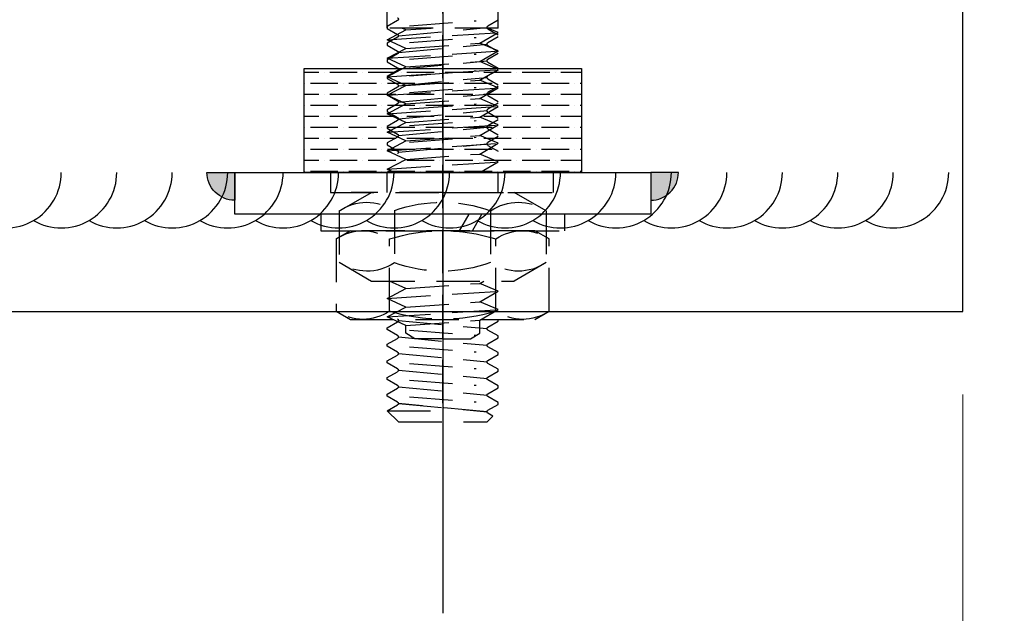
# Model space of a CAD drawing. Units: millimetres. Extents: x 12391 to 117401, y -200171 to -151064.
# Drawn here: x 18401 to 18543, y -186310 to -186225 of the extents above; entities that cross this region are included whole.
import ezdxf

# ---------------------------------------------------------------- set-up
doc = ezdxf.new("R2010")
doc.units = ezdxf.units.MM
doc.header["$LTSCALE"] = 25
doc.linetypes.add('CENTER', pattern=[50.8, 31.75, -6.35, 6.35, -6.35])
doc.linetypes.add('HIDDEN', pattern=[0.375, 0.25, -0.125])
for name, color, linetype in [('CEN', 8, 'CENTER'), ('gms', 6, 'Continuous'), ('MS-H', 6, 'HIDDEN'), ('STE', 3, 'Continuous')]:
    doc.layers.add(name, color=color, linetype=linetype)
doc.styles.add('ROMANS', font='ROMANS.shx', dxfattribs={"width": 0.75})
doc.dimstyles.new('DIM-06', dxfattribs={"dimscale": 6, "dimtxt": 3, "dimasz": 2, "dimexe": 1, "dimexo": 2, "dimgap": 1, "dimtad": 1, "dimdec": 1, "dimrnd": 0.5, "dimzin": 9, "dimdsep": 46, "dimtxsty": 'ROMANS', "dimblk": 'OBLIQUE', "dimcen": 0.09, "dimdle": 1, "dimclrd": 8, "dimclre": 8, "dimclrt": 2, "dimazin": 2, "dimtfac": 1, "dimtdec": 1, "dimtix": 1, "dimtmove": 1, "dimatfit": 2, "dimfxl": 1, "dimtolj": 1, "dimtzin": 0, "dimlwe": 0, "dimarcsym": 0})

# ---------------------------------------------------------------- blocks, each defined once
blk = doc.blocks.new('HST16')
at = {"linetype": 'HIDDEN'}
for p, q in [((0, -16), (0, 16.21)), ((0, 16.21), (2.87, 16.21)), ((2.87, 16.21), (2.87, -15.79)), ((5.53, 14.91), (2.87, 10.29)), ((5.57, 14.96), (12.96, 14.96)), ((12.96, 14.96), (15.67, 10.29)), ((2.87, 0), (2.87, 13.2)), ((-70.94, 8), (-94.94, 10.67)), ((-94.94, 10.67), (-94.94, -10.67)), ((15.67, 10.29), (15.67, -10.29)), ((-120.03, 8), (-120.03, -8)), ((-109.12, 8), (-120.03, 8)), ((-109.12, 8), (-109.12, -8)), ((-109.08, 8.15), (-94.94, 6.75)), ((-70.94, 8), (-70.94, -8)), ((-20.83, 8), (-59.53, 8)), ((-59.53, 8), (-59.53, -8)), ((-35.93, 8), (-42.2, 8)), ((-20.83, -8), (-20.83, 8)), ((-19.15, 8), (-20.57, 5.33)), ((-19.15, 8), (-20.21, -8)), ((-17.9, 5.33), (-19.15, 8)), ((-16.48, 8), (-17.9, 5.33)), ((-16.48, 8), (-17.54, -8)), ((-15.24, 5.33), (-16.48, 8)), ((-13.81, 8), (-15.24, 5.33)), ((-13.81, 8), (-14.87, -8)), ((-12.57, 5.33), (-13.81, 8)), ((-11.15, 8), (-12.57, 5.33)), ((-11.15, 8), (-12.21, -8)), ((-9.9, 5.33), (-11.15, 8)), ((-8.48, 8), (-9.9, 5.33)), ((-8.48, 8), (-9.54, -8)), ((-7.24, 5.33), (-8.48, 8)), ((-5.81, 8), (-7.24, 5.33)), ((-5.81, 8), (-6.87, -8)), ((-4.57, 5.33), (-5.81, 8)), ((-3.15, 8), (-4.57, 5.33)), ((-3.15, 8), (-4.21, -8)), ((-1.9, 5.33), (-3.15, 8)), ((-0.48, 8), (-1.9, 5.33)), ((-0.48, 8), (-1.54, -8)), ((0, 6.97), (-0.48, 8)), ((2.87, 8), (0, 8)), ((16.76, 5.33), (15.67, 7.68)), ((16.76, 5.33), (15.67, 7.68)), ((18.19, 8), (16.76, 5.33)), ((18.19, 8), (16.76, 5.33)), ((18.19, 8), (17.13, -8)), ((19.43, 5.33), (18.19, 8)), ((19.43, 5.33), (18.19, 8)), ((20.85, 8), (19.43, 5.33)), ((20.85, 8), (19.79, -8)), ((22.1, 5.33), (20.85, 8)), ((-59.53, 6.67), (-70.94, 6.67)), ((-20.57, 5.33), (-20.83, 5.9)), ((5.5, 6.96), (13.04, 6.96)), ((-20.57, 5.33), (-20.83, 1.65)), ((-17.9, 5.33), (-18.67, -5.33)), ((-15.24, 5.33), (-16, -5.33)), ((-12.57, 5.33), (-13.33, -5.33)), ((-9.9, 5.33), (-10.67, -5.33)), ((-7.24, 5.33), (-8, -5.33)), ((-4.57, 5.33), (-5.33, -5.33)), ((-1.9, 5.33), (-2.67, -5.33)), ((16.76, 5.33), (16, -5.33)), ((16.76, 5.33), (16, -5.33)), ((19.43, 5.33), (18.67, -5.33)), ((19.43, 5.33), (18.67, -5.33)), ((22.1, 5.33), (21.33, -5.33)), ((23.2, 5.33), (22.1, 5.33)), ((24, 4), (23.2, 5.33)), ((24, 0), (24, 4)), ((24, 0), (24, 4)), ((33.28, 0), (-126.18, 0)), ((2.87, 0), (2.87, -16)), ((24, 0), (24, -4)), ((24, -4), (23.2, -5.33)), ((-18.67, -5.33), (-20.21, -8)), ((-18.67, -5.33), (-20.21, -8)), ((-17.54, -8), (-18.67, -5.33)), ((-16, -5.33), (-17.54, -8)), ((-16, -5.33), (-17.54, -8)), ((-14.87, -8), (-16, -5.33)), ((-13.33, -5.33), (-14.87, -8)), ((-13.33, -5.33), (-14.87, -8)), ((-12.21, -8), (-13.33, -5.33)), ((-10.67, -5.33), (-12.21, -8)), ((-10.67, -5.33), (-12.21, -8)), ((-9.54, -8), (-10.67, -5.33)), ((-8, -5.33), (-9.54, -8)), ((-8, -5.33), (-9.54, -8)), ((-6.87, -8), (-8, -5.33)), ((-5.33, -5.33), (-6.87, -8)), ((-5.33, -5.33), (-6.87, -8)), ((-4.21, -8), (-5.33, -5.33)), ((-2.67, -5.33), (-4.21, -8)), ((-2.67, -5.33), (-4.21, -8)), ((-1.54, -8), (-2.67, -5.33)), ((0, -5.33), (-1.54, -8)), ((0, -5.33), (-1.54, -8)), ((16, -5.33), (15.67, -5.91)), ((16, -5.33), (15.67, -5.91)), ((16, -5.33), (15.67, -5.91)), ((17.13, -8), (16, -5.33)), ((17.13, -8), (16, -5.33)), ((18.67, -5.33), (17.13, -8)), ((18.67, -5.33), (17.13, -8)), ((19.79, -8), (18.67, -5.33)), ((21.33, -5.33), (19.79, -8)), ((23.2, -5.33), (21.33, -5.33)), ((-109.08, -8.15), (-94.94, -6.75)), ((-59.53, -6.67), (-70.94, -6.67)), ((-20.21, -8), (-20.83, -6.52)), ((5.53, -6.91), (13, -6.91)), ((-109.12, -8), (-120.03, -8)), ((-94.94, -10.67), (-70.94, -8)), ((-20.83, -8), (-59.53, -8)), ((-35.93, -8), (-42.2, -8)), ((2.87, -8), (0, -8)), ((5.53, -14.91), (2.87, -10.29)), ((13, -14.91), (15.67, -10.29)), ((5.53, -14.91), (13, -14.91)), ((2.87, -16), (0, -16))]:
    blk.add_line(p, q, dxfattribs=at)
for centre, radius, start, end in [((11.38, 10.91), 7.08, 145.062, 213.8483), ((7.16, 10.91), 7.08, 326.1517, 34.938), ((-92.33, 4.11), 2.77, 340.7283, 160.7139), ((24.52, 0.08), 20.23, 160.1157, 200.1954), ((-5.99, 0.08), 20.23, 339.8046, 19.8843), ((-92.33, 2.14), 2.77, 340.7283, 160.7139), ((-75.6, 2.66), 2.39, 46.2398, 187.5601), ((-77.51, 0.66), 5.16, 340.8892, 46.2398), ((-83.26, 0.94), 6.84, 160.7283, 209.4795), ((-75.6, 0.7), 2.39, 46.2398, 187.5601), ((-85.69, 2.75), 7.74, 284.2143, 357.0379), ((-77.51, -1.3), 5.16, 340.8892, 46.2398), ((-83.26, -1.03), 6.84, 160.7283, 209.4795), ((-85.69, 0.78), 7.74, 284.2143, 357.0379), ((-69.96, -1.95), 2.84, 160.8892, 204.5653), ((-84.98, -0.04), 4.86, 209.4795, 284.2143), ((-69.96, -3.92), 2.84, 160.8892, 204.5653), ((-71.74, -2.77), 0.878, 204.5653, 335.4347), ((-84.98, -2.01), 4.86, 209.4795, 284.2143), ((-71.74, -4.74), 0.878, 204.5653, 335.4347), ((11.38, -10.91), 7.08, 145.6086, 214.3914), ((7.16, -10.91), 7.08, 325.6086, 34.3914)]:
    blk.add_arc(centre, radius, start, end, dxfattribs=at)
blk = doc.blocks.new('M16THREAD-ROD')
h = blk.add_hatch()
h.set_pattern_fill('ANSI36', color=252, scale=0.5, angle=315)
h.set_pattern_definition([(0, (26007.7203, -154296.0313), (2.778125, 1.5875), [3.96875, -0.79375, 0, -0.79375])])
h.paths.add_polyline_path([(-20, -15), (20, -15), (20, 0), (-20, 0)])
at = {"layer": 'gms'}
h = blk.add_hatch(color=252, dxfattribs=at)
h.dxf.hatch_style = 1
edge = h.paths.add_edge_path()
edge.add_arc((-30, 0), 4, 450, 540)
edge.add_line((-34, 0), (-30, 0))
edge.add_line((-30, 0), (-30, 4))
h = blk.add_hatch(color=252, dxfattribs=at)
h.dxf.hatch_style = 1
edge = h.paths.add_edge_path()
edge.add_arc((30, 0), 4, 0, 90, ccw=False)
edge.add_line((34, 0), (30, 0))
edge.add_line((30, 0), (30, 4))
at = {"layer": 'CEN'}
blk.add_line((0, -216.26, 0), (0, 63.63, 0), dxfattribs=at)
at = {"layer": 'gms'}
for points in [[(-30, 0), (30, 0), (30, 6), (-30, 6)], [(-20, -15), (20, -15), (20, 0), (-20, 0)]]:
    blk.add_lwpolyline(points, close=True, dxfattribs=at)
at = {"layer": 'gms', "color": 252}
for points in [[(-30, 4, 0.414214), (-34, 0), (-30, 0)], [(30, 4, -0.414214), (34, 0), (30, 0)]]:
    blk.add_lwpolyline(points, format="xyb", close=True, dxfattribs=at)
at = {"layer": 'MS-H'}
for p, q in [((-8, 34.4, -0.01), (-6.4, 36, -0.01)), ((-6.4, 36, -0.01), (6.4, 36, -0.01)), ((7.24, 35.16, -0.01), (6.4, 36, -0.01)), ((-8, 34.4, -0.01), (0, 34.42, -0.01)), ((-8, 34.4, -0.01), (-6.52, 33.55, -0.01)), ((6.4, 34.54, -0.01), (-6.4, 33.34, -0.01)), ((-6.4, 33.34, -0.01), (6.4, 34.54, -0.01)), ((7.24, 35.16, -0.01), (6.52, 34.75, -0.01)), ((6.52, 34.33, -0.01), (8, 33.48, -0.01)), ((-6.52, 33.13, -0.01), (-8, 32.28, -0.01)), ((-4.8, 32.38, -0.01), (4.8, 33.1, -0.01)), ((8, 33.2, -0.01), (6.52, 32.35, -0.01)), ((8, 33.48, -0.01), (8, 33.2, -0.01)), ((-8, 32.28, -0.01), (-8, 32, -0.01)), ((-8, 32, -0.01), (-6.52, 31.15, -0.01)), ((-6.4, 30.94, -0.01), (6.4, 32.14, -0.01)), ((6.52, 31.93, -0.01), (8, 31.08, -0.01)), ((-6.52, 30.73, -0.01), (-8, 29.88, -0.01)), ((-8, 29.88, -0.01), (-8, 29.6, -0.01)), ((-4.8, 29.98, -0.01), (4.8, 30.7, -0.01)), ((8, 30.8, -0.01), (6.52, 29.95, -0.01)), ((8, 31.08, -0.01), (8, 30.8, -0.01)), ((-8, 29.6, -0.01), (-6.52, 28.75, -0.01)), ((-6.4, 28.54, -0.01), (6.4, 29.74, -0.01)), ((6.52, 29.53, -0.01), (8, 28.68, -0.01)), ((8, 28.68, -0.01), (8, 28.4, -0.01)), ((-6.52, 28.33, -0.01), (-8, 27.48, -0.01)), ((-8, 27.48, -0.01), (-8, 27.2, -0.01)), ((-8, 27.2, -0.01), (-6.52, 26.35, -0.01)), ((-6.4, 26.14, -0.01), (6.4, 27.34, -0.01)), ((-4.8, 27.58, -0.01), (4.8, 28.3, -0.01)), ((8, 28.4, -0.01), (6.52, 27.55, -0.01)), ((6.52, 27.13, -0.01), (8, 26.28, -0.01)), ((-6.52, 25.93, -0.01), (-8, 25.08, -0.01)), ((-4.8, 25.18, -0.01), (4.8, 25.9, -0.01)), ((8, 26, -0.01), (6.52, 25.15, -0.01)), ((8, 26.28, -0.01), (8, 26, -0.01)), ((-8, 25.08, -0.01), (-8, 24.8, -0.01)), ((-8, 24.8, -0.01), (-6.52, 23.95, -0.01)), ((-6.4, 23.74, -0.01), (6.4, 24.94, -0.01)), ((6.52, 24.73, -0.01), (8, 23.88, -0.01)), ((-6.52, 23.53, -0.01), (-8, 22.68, -0.01)), ((-4.8, 22.78, -0.01), (4.8, 23.5, -0.01)), ((8, 23.6, -0.01), (6.52, 22.75, -0.01)), ((8, 23.88, -0.01), (8, 23.6, -0.01)), ((-8, 22.68, -0.01), (-8, 22.4, -0.01)), ((-8, 22.4, -0.01), (-6.52, 21.55, -0.01)), ((-6.4, 21.34, -0.01), (6.4, 22.54, -0.01)), ((6.52, 22.33, -0.01), (8, 21.48, -0.01)), ((8, 21.48, -0.01), (8, 21.2, -0.01)), ((2.43, 8.4, -0.01), (3.82, 6, -0.01)), ((4.28, 8.4, -0.01), (5.66, 6, -0.01)), ((-8, -3.99, 0), (-6.52, -3.13, 0)), ((-8, -3.99, 0), (-6.52, -3.13, 0)), ((-8, -4.26, 0), (-8, -3.99, 0)), ((-8, -4.27, 0), (-8, -3.99, 0)), ((-6.4, -2.93, 0), (6.4, -4.13, 0)), ((-6.4, -2.93, 0), (6.4, -4.13, 0)), ((6.52, -3.92, 0), (8, -3.06, 0)), ((6.52, -3.92, 0), (8, -3.07, 0)), ((-6.52, -5.12, 0), (-8, -4.26, 0)), ((-6.52, -5.12, 0), (-8, -4.27, 0)), ((-8, -6.39, 0), (-6.52, -5.53, 0)), ((-6.4, -5.33, 0), (6.4, -6.53, 0)), ((-4.8, -4.37, 0), (4.8, -5.09, 0)), ((-4.8, -4.37, 0), (4.8, -5.09, 0)), ((8, -5.19, 0), (6.52, -4.33, 0)), ((8, -5.19, 0), (6.52, -4.33, 0)), ((6.52, -6.32, 0), (8, -5.46, 0)), ((-8, -6.66, 0), (-8, -6.39, 0)), ((-6.52, -7.52, 0), (-8, -6.66, 0)), ((-4.8, -6.77, 0), (4.8, -7.49, 0)), ((8, -7.59, 0), (6.52, -6.73, 0)), ((-8, -8.79, 0), (-6.52, -7.93, 0)), ((-8, -8.79, 0), (-6.52, -7.93, 0)), ((-6.4, -7.73, 0), (6.4, -8.93, 0)), ((-6.4, -7.73, 0), (6.4, -8.93, 0)), ((6.52, -8.72, 0), (8, -7.86, 0)), ((6.52, -8.72, 0), (8, -7.86, 0)), ((-8, -9.06, 0), (-8, -8.79, 0)), ((-8, -9.06, 0), (-8, -8.79, 0)), ((-6.52, -9.92, 0), (-8, -9.06, 0)), ((-6.52, -9.92, 0), (-8, -9.06, 0)), ((-4.8, -9.17, 0), (4.8, -9.89, 0)), ((-4.8, -9.17, 0), (4.8, -9.89, 0)), ((8, -9.99, 0), (6.52, -9.13, 0)), ((8, -9.99, 0), (6.52, -9.13, 0)), ((-8, -11.19, 0), (-6.52, -10.33, 0)), ((-8, -11.19, 0), (-6.52, -10.33, 0)), ((-8, -11.46, 0), (-8, -11.19, 0)), ((-8, -11.47, 0), (-8, -11.19, 0)), ((-6.4, -10.13, 0), (6.4, -11.33, 0)), ((-6.4, -10.13, 0), (6.4, -11.33, 0)), ((6.52, -11.12, 0), (8, -10.26, 0)), ((6.52, -11.12, 0), (8, -10.27, 0)), ((-6.52, -12.32, 0), (-8, -11.46, 0)), ((-6.52, -12.32, 0), (-8, -11.47, 0)), ((-8, -13.59, 0), (-6.52, -12.73, 0)), ((-6.4, -12.53, 0), (6.4, -13.73, 0)), ((-4.8, -11.57, 0), (4.8, -12.29, 0)), ((-4.8, -11.57, 0), (4.8, -12.29, 0)), ((8, -12.39, 0), (6.52, -11.53, 0)), ((8, -12.39, 0), (6.52, -11.53, 0)), ((6.52, -13.52, 0), (8, -12.66, 0)), ((-8, -13.86, 0), (-8, -13.59, 0)), ((-6.52, -14.72, 0), (-8, -13.86, 0)), ((-4.8, -13.97, 0), (4.8, -14.69, 0)), ((8, -14.79, 0), (6.52, -13.93, 0)), ((-8, -15.99, 0), (-6.52, -15.13, 0)), ((-6.4, -14.93, 0), (6.4, -16.13, 0)), ((6.52, -15.92, 0), (8, -15.06, 0)), ((-8, -16.26, 0), (-8, -15.99, 0)), ((-6.52, -17.12, 0), (-8, -16.26, 0)), ((-4.8, -16.37, 0), (4.8, -17.09, 0)), ((8, -17.19, 0), (6.52, -16.33, 0)), ((-8, -18.39, 0), (-6.52, -17.53, 0)), ((-8, -18.39, 0), (-6.52, -17.53, 0)), ((-8, -18.67, 0), (-8, -18.39, 0)), ((-8, -18.67, 0), (-8, -18.39, 0)), ((-6.4, -17.33, 0), (6.4, -18.53, 0)), ((-6.4, -17.33, 0), (6.4, -18.53, 0)), ((6.52, -18.32, 0), (8, -17.47, 0)), ((6.52, -18.32, 0), (8, -17.47, 0)), ((-6.52, -19.52, 0), (-8, -18.67, 0)), ((-6.4, -19.73, 0), (6.4, -20.93, 0)), ((-4.8, -18.77, 0), (4.8, -19.49, 0)), ((8, -19.59, 0), (6.52, -18.73, 0)), ((6.52, -20.72, 0), (8, -19.87, 0)), ((-8, -20.79, 0), (-6.52, -19.93, 0)), ((-8, -21.07, 0), (-8, -20.79, 0)), ((-6.52, -21.92, 0), (-8, -21.07, 0)), ((-4.8, -21.17, 0), (4.8, -21.89, 0)), ((8, -21.99, 0), (6.52, -21.13, 0))]:
    blk.add_line(p, q, dxfattribs=at)
for points in [[(-15.36, 9.59), (-15.36, 20.01), (-13.3, 21.2), (13.3, 21.2), (15.36, 20.01), (15.36, 9.59), (13.3, 8.4), (-13.3, 8.4)], [(-17.6, 6), (-17.6, 8.4), (17.6, 8.4), (17.6, 6)]]:
    blk.add_lwpolyline(points, close=True, dxfattribs=at)
at = {"layer": 'MS-H', "elevation": -0.01}
for points in [[(7.68, 20.01), (7.68, 9.59, -0.154701), (-7.68, 9.59, -0.309401), (-15.36, 9.59)], [(15.36, 20.01, 0.309401), (7.68, 20.01, 0.154701), (-7.68, 20.01), (-7.68, 9.59)]]:
    blk.add_lwpolyline(points, format="xyb", dxfattribs=at)
at = {"layer": 'MS-H'}
for centre, radius, start, end in [((6.64, 34.54, -0.01), 0.24, 120, 240), ((-6.64, 33.34, -0.01), 0.24, 300, 60), ((6.64, 32.14, -0.01), 0.24, 120, 240), ((-6.64, 30.94, -0.01), 0.24, 300, 60), ((6.64, 29.74, -0.01), 0.24, 120, 240), ((-6.64, 28.54, -0.01), 0.24, 300, 60), ((6.64, 27.34, -0.01), 0.24, 120, 240), ((-6.64, 26.14, -0.01), 0.24, 300, 60), ((6.64, 24.94, -0.01), 0.24, 120, 240), ((-6.64, 23.74, -0.01), 0.24, 300, 60), ((6.64, 22.54, -0.01), 0.24, 120, 240), ((-6.64, 21.34, -0.01), 0.24, 300, 60), ((-11.52, 14.4, -0.01), 6.8, 55.6158, 124.3842), ((11.52, 15.2, -0.01), 6.8, 235.6158, 304.3842), ((-6.64, -2.93, 0), 0.24, 300, 60), ((-6.64, -2.93, 0), 0.24, 300, 60), ((6.64, -4.13, 0), 0.24, 120, 240), ((6.64, -4.13, 0), 0.24, 120, 240), ((-6.64, -5.33, 0), 0.24, 300, 60), ((-6.64, -5.33, 0), 0.24, 300, 60), ((6.64, -6.53, 0), 0.24, 120, 240), ((-6.64, -7.73, 0), 0.24, 300, 60), ((-6.64, -7.73, 0), 0.24, 300, 60), ((-6.64, -10.13, 0), 0.24, 300, 60), ((-6.64, -10.13, 0), 0.24, 300, 60), ((6.64, -8.93, 0), 0.24, 120, 240), ((6.64, -8.93, 0), 0.24, 120, 240), ((6.64, -11.33, 0), 0.24, 120, 240), ((6.64, -11.33, 0), 0.24, 120, 240), ((-6.64, -12.53, 0), 0.24, 300, 60), ((-6.64, -12.53, 0), 0.24, 300, 60), ((6.64, -13.73, 0), 0.24, 120, 240), ((-6.64, -14.93, 0), 0.24, 300, 60), ((6.64, -16.13, 0), 0.24, 120, 240), ((-6.64, -17.33, 0), 0.24, 300, 60), ((-6.64, -17.33, 0), 0.24, 300, 60), ((6.64, -18.53, 0), 0.24, 120, 240), ((6.64, -18.53, 0), 0.24, 120, 240), ((-6.64, -19.73, 0), 0.24, 300, 60), ((6.64, -20.93, 0), 0.24, 120, 240), ((-6.64, -22.13, 0), 0.24, 300, 60)]:
    blk.add_arc(centre, radius, start, end, dxfattribs=at)
blk = doc.blocks.new('*U2104')
at = {"layer": 'STE', "color": 1}
for centre in [(39, 0), (40, 0), (41, 0), (42, 0), (43, 0), (44, 0), (45, 0), (46, 0), (47, 0), (48, 0), (49, 0), (50, 0), (51, 0), (52, 0), (53, 0), (54, 0), (55, 0)]:
    blk.add_arc(centre, 1, 240, 0, dxfattribs=at)
blk = doc.blocks.new('_OBLIQUE')
at = {"color": 0, "linetype": 'ByBlock'}
blk.add_line((-0.5, -0.5), (0.5, 0.5), dxfattribs=at)
blk = doc.blocks.new('*D2219')
at = {"color": 8, "lineweight": 0, "transparency": 16777216}
for p, q in [((18086.95, -186278.77), (18086.95, -186379.88)), ((18536.97, -186278.77), (18536.97, -186379.88))]:
    blk.add_line(p, q, dxfattribs=at)
at = {"color": 8, "lineweight": -2, "transparency": 16777216}
blk.add_line((18080.95, -186373.88), (18542.97, -186373.88), dxfattribs=at)
at = {"layer": 'DEFPOINTS', "color": 0, "transparency": 16777216}
for p in [(18086.95, -186266.77, 0), (18536.97, -186266.77, 0), (18536.97, -186373.88)]:
    blk.add_point(p, dxfattribs=at)
at = {"color": 8, "lineweight": -2, "transparency": 16777216, "xscale": 12, "yscale": 12, "zscale": 12, "rotation": 180}
blk.add_blockref('_OBLIQUE', (18086.95, -186373.88), dxfattribs=at)
at = {"color": 8, "lineweight": -2, "transparency": 16777216, "xscale": 12, "yscale": 12, "zscale": 12}
blk.add_blockref('_OBLIQUE', (18536.97, -186373.88), dxfattribs=at)
at = {"color": 2, "transparency": 16777216, "insert": (18311.96, -186358.88), "char_height": 18, "attachment_point": 5, "style": 'ROMANS'}
blk.add_mtext('\\A1;450', dxfattribs=at)

msp = doc.modelspace()

# ---------------------------------------------------------------- linework, layer by layer
at = {"layer": 'gms', "linetype": 'Continuous', "elevation": 0}
msp.add_lwpolyline([(18086.949, -185981.77), (18086.949, -186266.771), (18536.967, -186266.771), (18536.967, -185981.77)], close=True, dxfattribs=at)

# ---------------------------------------------------------------- block references
at = {"extrusion": (0, 0, -1), "zscale": -1, "rotation": 180}
msp.add_blockref('M16THREAD-ROD', (-18461.966, -186246.723, 0.003), dxfattribs=at)
at = {"linetype": 'ByBlock', "xscale": -1, "rotation": 90}
msp.add_blockref('HST16', (18461.966, -186246.723, 0), dxfattribs=at)
at = {"xscale": 8, "yscale": 8, "zscale": 8}
msp.add_blockref('*U2104', (18086.95, -186246.722, 0), dxfattribs=at)

# ---------------------------------------------------------------- dimensions: what is measured, and where the dimension line sits
dim = msp.add_linear_dim(base=(18536.967, -186373.88), p1=(18086.949, -186266.771, 0), p2=(18536.967, -186266.771, 0), dimstyle='DIM-06')
dim.commit()
dim.dimension.update_dxf_attribs({"geometry": '*D2219', "text_midpoint": (18311.958, -186358.88)})

doc.saveas('drawing.dxf')
